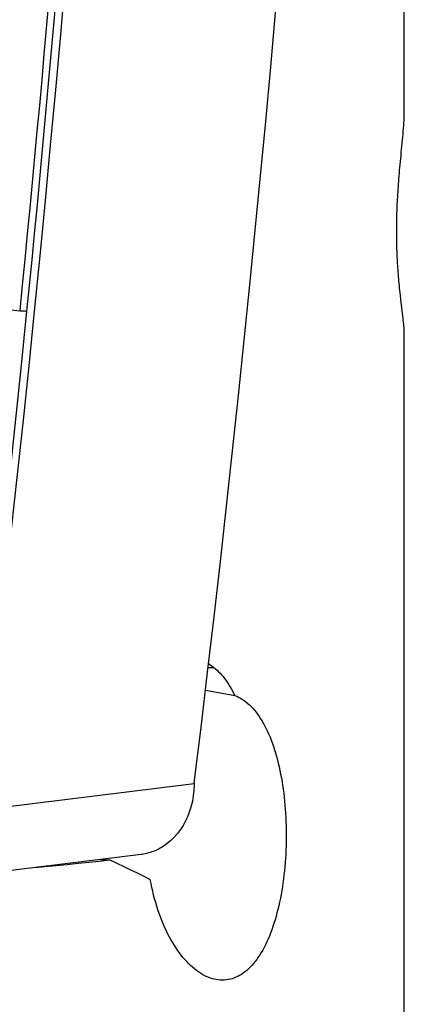
# Model space of a CAD drawing. Units: millimetres. Extents: x 0 to 594, y 0 to 420.
# Drawn here: x 128 to 132, y 92 to 102 of the extents above; entities that cross this region are included whole.
import ezdxf

# ---------------------------------------------------------------- set-up
doc = ezdxf.new("R2010")
doc.units = ezdxf.units.MM
doc.header["$LTSCALE"] = 32.67
doc.layers.add('607088417-000_CL', color=7, linetype='CONTINUOUS')
doc.layers.add('607250512-000_CL', color=7, linetype='CONTINUOUS')

msp = doc.modelspace()

# ---------------------------------------------------------------- linework, layer by layer
at = {"layer": '607088417-000_CL', "color": 9, "linetype": 'CONTINUOUS'}
for p, q in [((127.8327, 99.1001), (128.1812, 99.0687)), ((130.0213, 94.0646), (127.7421, 93.7832))]:
    msp.add_line(p, q, dxfattribs=at)
at = {"layer": '607088417-000_CL', "color": 7, "linetype": 'CONTINUOUS'}
for p, q in [((130.0211, 94.06), (130.0209, 94.0544)), ((130.0213, 94.0645), (130.0211, 94.06)), ((129.459, 93.3165), (127.1772, 93.0348))]:
    msp.add_line(p, q, dxfattribs=at)
for points in [[(130.6102, 99.3437), (130.6674, 99.9194), (130.7232, 100.4952), (130.7776, 101.0711), (130.8306, 101.6469), (130.8822, 102.2229), (130.9324, 102.7988), (130.9813, 103.3747), (131.0287, 103.9507), (131.0748, 104.5267)], [(128.8001, 104.3353), (128.7534, 103.7493), (128.7053, 103.1633), (128.6558, 102.5773), (128.6048, 101.9913), (128.5524, 101.4054), (128.4986, 100.8195), (128.4433, 100.2336), (128.3865, 99.6478), (128.3284, 99.062)], [(130.0221, 94.0735), (130.0933, 94.6597), (130.1629, 95.2449), (130.2311, 95.8302), (130.2979, 96.4156), (130.3632, 97.0011), (130.4271, 97.5866), (130.4896, 98.1722), (130.5506, 98.7579), (130.6102, 99.3437)], [(128.3284, 99.062), (128.2698, 98.4862), (128.2099, 97.9106), (128.1485, 97.335), (128.0858, 96.7595), (128.0217, 96.184), (127.9562, 95.6087), (127.8894, 95.0334), (127.8211, 94.4582), (127.7502, 93.872)], [(130.0209, 94.0544), (130.0179, 93.9957), (130.0116, 93.9383), (130.0018, 93.8822), (129.9886, 93.8272), (129.9719, 93.7734), (129.9522, 93.7217), (129.9293, 93.6722), (129.9033, 93.6248), (129.8747, 93.5802), (129.8433, 93.5384), (129.8092, 93.4994), (129.7729, 93.4638), (129.7344, 93.4316), (129.6938, 93.4028), (129.6516, 93.3779), (129.6077, 93.3569), (129.5623, 93.3397), (129.516, 93.3267), (129.4691, 93.3179), (129.4595, 93.3166)], [(130.0221, 94.0735), (130.022, 94.0724), (130.0219, 94.0712), (130.0218, 94.0701), (130.0217, 94.069), (130.0216, 94.0679), (130.0215, 94.0668), (130.0214, 94.0656), (130.0213, 94.0645)]]:
    msp.add_lwpolyline(points, dxfattribs=at)
at = {"layer": '607088417-000_CL', "color": 9, "linetype": 'CONTINUOUS'}
for points in [[(128.6152, 103.954), (128.5933, 103.6822), (128.5711, 103.4105), (128.5486, 103.1387), (128.5258, 102.8669), (128.5027, 102.5951), (128.4792, 102.3234), (128.4555, 102.052), (128.4315, 101.7807), (128.4072, 101.5095), (128.3825, 101.2381), (128.3576, 100.9668), (128.3323, 100.6955), (128.3068, 100.4244), (128.2809, 100.1534), (128.2548, 99.8823), (128.2283, 99.6113), (128.2015, 99.3403), (128.1744, 99.0693)], [(128.6902, 103.9711), (128.6668, 103.681), (128.6445, 103.4074), (128.6219, 103.1351), (128.5992, 102.8645), (128.5763, 102.5952), (128.553, 102.3252), (128.5293, 102.054), (128.5052, 101.7821), (128.4808, 101.5102), (128.4561, 101.2385), (128.4311, 100.9667), (128.4058, 100.6949), (128.3802, 100.4232), (128.3543, 100.1515), (128.3281, 99.8799), (128.3016, 99.6082), (128.2747, 99.3366), (128.2476, 99.0649)], [(128.2476, 99.0649), (128.1895, 98.4936), (128.13, 97.9223), (128.0691, 97.3511), (128.0069, 96.7799), (127.9434, 96.2088), (127.8784, 95.6378), (127.8121, 95.0668), (127.7445, 94.496), (127.675, 93.9214)], [(128.1812, 99.0687), (128.1884, 99.0681), (128.196, 99.0676), (128.2038, 99.0671), (128.212, 99.0666), (128.2205, 99.0661), (128.2292, 99.0657), (128.2383, 99.0653), (128.2476, 99.0649)]]:
    msp.add_lwpolyline(points, dxfattribs=at)
at = {"layer": '607250512-000_CL', "color": 7, "linetype": 'CONTINUOUS'}
for p, q in [((132.2446, 101.1738), (132.2446, 103.2846)), ((132.198, 100.5845), (132.2037, 100.647)), ((132.2149, 99.1317), (132.2091, 99.1821)), ((132.2446, 88.4291), (132.2446, 98.8329)), ((130.1735, 95.3356), (130.2298, 95.2933)), ((130.1403, 95.0543), (130.3185, 95.0219)), ((130.3185, 95.0219), (130.4509, 94.998)), ((129.0287, 93.2634), (129.1293, 93.2597))]:
    msp.add_line(p, q, dxfattribs=at)
at = {"layer": '607250512-000_CL', "color": 9, "linetype": 'CONTINUOUS'}
msp.add_line((130.1688, 95.2955), (130.2298, 95.2933), dxfattribs=at)
at = {"layer": '607250512-000_CL', "color": 7, "linetype": 'CONTINUOUS'}
for points in [[(132.2253, 100.8742), (132.2283, 100.9061), (132.2311, 100.9375), (132.2337, 100.9685), (132.2361, 100.9985), (132.2383, 101.0277), (132.2402, 101.0561), (132.2418, 101.0833), (132.2431, 101.1094), (132.244, 101.1343), (132.2445, 101.1577), (132.2446, 101.1752)], [(132.2037, 100.647), (132.2098, 100.7111), (132.2129, 100.7436), (132.2161, 100.7764), (132.2192, 100.8091), (132.2253, 100.8742)], [(132.2091, 99.1821), (132.2034, 99.2332), (132.2006, 99.2586), (132.1979, 99.284), (132.1954, 99.3092), (132.1929, 99.3341), (132.1905, 99.3587), (132.1883, 99.3831), (132.1862, 99.4071), (132.1842, 99.4309), (132.1822, 99.4544), (132.1804, 99.4776), (132.1787, 99.5005), (132.1771, 99.5234), (132.1756, 99.5461), (132.1742, 99.5687), (132.1729, 99.5912), (132.1717, 99.6135), (132.1706, 99.6358), (132.1695, 99.6579), (132.1686, 99.6798), (132.1677, 99.7016), (132.167, 99.7234), (132.1663, 99.7451), (132.1657, 99.7668), (132.1652, 99.7886), (132.1647, 99.8104), (132.1644, 99.8323), (132.1641, 99.8542), (132.164, 99.8762), (132.1639, 99.8982), (132.1639, 99.9202), (132.1639, 99.9423), (132.1641, 99.9644), (132.1643, 99.9866), (132.1647, 100.0089), (132.1651, 100.0313), (132.1656, 100.0541), (132.1662, 100.0771), (132.1669, 100.1003), (132.1677, 100.1239), (132.1686, 100.1479), (132.1696, 100.1722), (132.1707, 100.1968), (132.1719, 100.2217), (132.1732, 100.247), (132.1746, 100.2726), (132.1761, 100.2987), (132.1778, 100.3253), (132.1795, 100.3523), (132.1814, 100.3798), (132.1835, 100.4077), (132.1856, 100.4361), (132.1879, 100.4649), (132.1902, 100.4941), (132.1927, 100.5237), (132.1953, 100.5539), (132.198, 100.5845)], [(132.2446, 98.8315), (132.2445, 98.8432), (132.2439, 98.8576), (132.243, 98.8735), (132.2417, 98.8905), (132.2401, 98.9086), (132.2383, 98.9277), (132.2363, 98.9477), (132.234, 98.9685), (132.2316, 98.9901), (132.2291, 99.0124), (132.2149, 99.1317)], [(130.2298, 95.2933), (130.2468, 95.2799), (130.2634, 95.2656), (130.2798, 95.2503), (130.2959, 95.2341), (130.3117, 95.2169), (130.3271, 95.1988), (130.3423, 95.1799), (130.3571, 95.16), (130.3716, 95.1393), (130.3858, 95.1178), (130.3996, 95.0953), (130.413, 95.0722), (130.426, 95.0482), (130.4386, 95.0235), (130.4509, 94.998)], [(130.4509, 94.998), (130.4712, 94.9898), (130.4912, 94.9804), (130.5109, 94.9699), (130.5304, 94.9581), (130.5496, 94.9451), (130.5686, 94.9309), (130.5872, 94.9156), (130.6056, 94.8991), (130.6236, 94.8815), (130.6412, 94.8628), (130.6586, 94.8429), (130.6755, 94.822), (130.6922, 94.7999), (130.7084, 94.7768), (130.7242, 94.7527), (130.7397, 94.7276), (130.7547, 94.7014), (130.7694, 94.6743), (130.7836, 94.6463), (130.7974, 94.6173), (130.8108, 94.5873), (130.8238, 94.5566), (130.8363, 94.5249), (130.8483, 94.4924), (130.8599, 94.4591), (130.8711, 94.4251), (130.8818, 94.3903), (130.892, 94.3547), (130.9017, 94.3185), (130.911, 94.2816), (130.9198, 94.244), (130.9282, 94.2059), (130.936, 94.1671), (130.9434, 94.1278), (130.9503, 94.088), (130.9567, 94.0477), (130.9627, 94.0069), (130.9681, 93.9657), (130.973, 93.9241), (130.9775, 93.8821), (130.9814, 93.8398), (130.9849, 93.7972), (130.9878, 93.7543), (130.9903, 93.7112), (130.9922, 93.6678), (130.9937, 93.6243), (130.9946, 93.5807), (130.995, 93.537), (130.995, 93.4932), (130.9944, 93.4493), (130.9933, 93.4055), (130.9917, 93.3617), (130.9896, 93.318), (130.987, 93.2744), (130.9839, 93.231), (130.9802, 93.1877), (130.9761, 93.1447), (130.9714, 93.102), (130.9663, 93.0596), (130.9606, 93.0175), (130.9544, 92.9758), (130.9477, 92.9345), (130.9406, 92.8937), (130.9329, 92.8534), (130.9247, 92.8137), (130.916, 92.7745), (130.9068, 92.7359), (130.8972, 92.698), (130.8871, 92.6608), (130.8765, 92.6243), (130.8654, 92.5886), (130.8538, 92.5536), (130.8419, 92.5195), (130.8294, 92.4862), (130.8165, 92.4539), (130.8032, 92.4224), (130.7895, 92.3919), (130.7753, 92.3623), (130.7607, 92.3338), (130.7458, 92.3062), (130.7304, 92.2797), (130.7147, 92.2543), (130.6986, 92.2299), (130.6822, 92.2066), (130.6654, 92.1845), (130.6483, 92.1635), (130.6309, 92.1436), (130.6131, 92.1248), (130.5951, 92.1073), (130.5767, 92.0909), (130.5581, 92.0757), (130.5393, 92.0617), (130.5202, 92.0488), (130.5008, 92.0372), (130.4813, 92.0268), (130.4615, 92.0176), (130.4416, 92.0097), (130.4214, 92.0029), (130.4011, 91.9974), (130.3806, 91.9931), (130.36, 91.99), (130.3393, 91.9882), (130.3185, 91.9876), (130.2975, 91.9882), (130.2765, 91.99), (130.2552, 91.9931)], [(128.3409, 93.1785), (128.4405, 93.1881), (128.5594, 93.1998), (128.6767, 93.2116), (128.7924, 93.2235), (128.9064, 93.2355), (129.0187, 93.2476), (129.1293, 93.2597)], [(129.1293, 93.2597), (129.2025, 93.2252), (129.2748, 93.1907), (129.3463, 93.1562), (129.4171, 93.1218), (129.487, 93.0874), (129.5562, 93.053)], [(130.2552, 91.9931), (130.2342, 91.9974), (130.2131, 92.0029), (130.1919, 92.0096), (130.1706, 92.0175), (130.1494, 92.0267), (130.1283, 92.037), (130.1071, 92.0486), (130.0861, 92.0613), (130.0651, 92.0753), (130.0442, 92.0904), (130.0234, 92.1067), (130.0028, 92.1241), (129.9823, 92.1427), (129.962, 92.1624), (129.9419, 92.1833), (129.922, 92.2053), (129.9024, 92.2283), (129.883, 92.2525), (129.8639, 92.2777), (129.8451, 92.304), (129.8266, 92.3313), (129.8085, 92.3596), (129.7907, 92.3889), (129.7734, 92.4192), (129.7564, 92.4504), (129.7398, 92.4825), (129.7238, 92.5155), (129.7081, 92.5494), (129.693, 92.5841), (129.6784, 92.6195), (129.6643, 92.6558), (129.6508, 92.6928), (129.6378, 92.7305), (129.6254, 92.7689), (129.6136, 92.8079), (129.6024, 92.8475), (129.5919, 92.8876), (129.5819, 92.9283), (129.5727, 92.9694), (129.5641, 93.011), (129.5562, 93.053)]]:
    msp.add_lwpolyline(points, dxfattribs=at)

doc.saveas('drawing.dxf')
